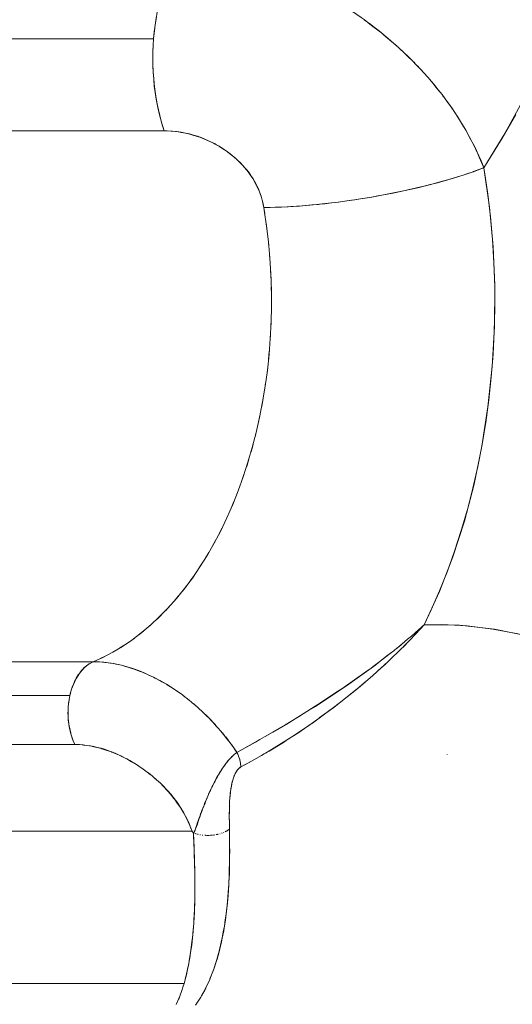
# Model space of a CAD drawing. Units: millimetres. Extents: x -2740 to 2860, y -2120 to 2180.
# Drawn here: x 371 to 380, y 339 to 358 of the extents above; entities that cross this region are included whole.
import ezdxf

# ---------------------------------------------------------------- set-up
doc = ezdxf.new("R2010")
doc.units = ezdxf.units.MM
doc.layers.add('EF-Climbing Hut-Rocks', color=7, linetype='Continuous', lineweight=5)
doc.layers.add('Working-None', color=7, linetype='Continuous', lineweight=5)

# ---------------------------------------------------------------- blocks, each defined once
blk = doc.blocks.new('Group')
at = {"layer": 'EF-Climbing Hut-Rocks', "color": 7, "linetype": 'Continuous', "lineweight": 5, "transparency": 33554687}
for p, q in [((318.367, 327.025), (318.38, 327.011)), ((318.423, 326.958), (318.423, 326.958)), ((318.639, 326.693), (318.661, 326.662)), ((318.872, 326.366), (318.874, 326.363)), ((315.301, 324.268), (315.32, 324.119)), ((315.338, 323.968), (315.353, 323.818)), ((315.367, 323.666), (315.378, 323.515)), ((315.387, 323.362), (315.394, 323.21)), ((315.399, 323.057), (315.401, 322.905)), ((315.4, 322.6), (315.402, 322.752)), ((315.391, 322.295), (315.397, 322.446)), ((315.373, 321.991), (315.383, 322.142)), ((315.347, 321.688), (315.361, 321.838)), ((315.312, 321.388), (315.331, 321.537)), ((315.269, 321.09), (315.292, 321.238)), ((315.218, 320.795), (315.245, 320.941)), ((315.159, 320.504), (315.189, 320.648)), ((315.091, 320.217), (315.126, 320.359)), ((315.016, 319.935), (315.054, 320.075)), ((314.933, 319.658), (314.975, 319.795)), ((314.842, 319.388), (314.888, 319.522)), ((314.744, 319.123), (314.794, 319.254)), ((314.639, 318.866), (314.692, 318.993)), ((314.526, 318.615), (314.583, 318.739)), ((314.407, 318.373), (314.467, 318.492)), ((314.281, 318.138), (314.345, 318.254)), ((314.149, 317.913), (314.216, 318.024)), ((314.01, 317.696), (314.08, 317.803)), ((313.866, 317.489), (313.939, 317.591)), ((313.716, 317.292), (313.792, 317.389)), ((313.561, 317.105), (313.639, 317.197)), ((313.401, 316.929), (313.481, 317.015)), ((313.236, 316.764), (313.318, 316.845)), ((313.066, 316.61), (313.151, 316.685)), ((318.257, 316.628), (318.257, 316.628)), ((312.715, 316.337), (312.804, 316.4)), ((312.893, 316.467), (312.979, 316.537)), ((312.534, 316.218), (312.625, 316.276)), ((312.162, 316.017), (312.257, 316.063)), ((312.35, 316.112), (312.442, 316.163)), ((317.268, 315.822), (317.269, 315.821)), ((312.931, 315.771), (312.931, 315.77)), ((312.931, 315.771), (312.931, 315.77)), ((313.814, 315.254), (313.814, 315.253)), ((314.384, 314.714), (314.389, 314.708)), ((318.728, 314.197), (318.728, 314.196)), ((313.945, 312.699), (313.945, 312.699)), ((313.983, 312.694), (314.004, 312.688)), ((314.05, 312.673), (314.05, 312.673)), ((314.093, 312.672), (314.104, 312.671)), ((314.172, 312.667), (314.177, 312.666)), ((314.217, 312.667), (314.22, 312.667)), ((314.34, 312.678), (314.345, 312.679)), ((314.356, 312.681), (314.38, 312.686)), ((314.404, 312.692), (314.405, 312.692)), ((314.454, 312.707), (314.458, 312.708)), ((314.462, 312.71), (314.47, 312.713)), ((314.497, 312.723), (314.498, 312.723)), ((314.508, 312.728), (314.509, 312.729)), ((314.536, 312.741), (314.544, 312.745)), ((314.545, 312.746), (314.551, 312.749)), ((314.571, 312.761), (314.577, 312.765)), ((314.591, 312.777), (314.592, 312.777)), ((313.877, 310.489), (313.878, 310.485)), ((313.877, 310.489), (313.878, 310.485))]:
    blk.add_line(p, q, dxfattribs=at)
at = {"layer": 'EF-Climbing Hut-Rocks', "color": 7, "linetype": 'Continuous', "lineweight": 5, "transparency": 33554687, "flags": 128}
for points in [[(319.082, 326.025), (319.084, 326.022), (319.146, 325.903), (319.248, 325.709), (319.267, 325.671), (319.336, 325.513), (319.422, 325.317), (319.324, 325.28), (319.226, 325.243), (319.222, 325.241), (319.118, 325.206), (319.009, 325.169), (318.986, 325.162), (318.775, 325.097), (318.731, 325.084), (318.525, 325.027), (318.46, 325.01), (318.395, 324.993), (318.261, 324.96), (318.174, 324.939), (318.125, 324.928), (317.986, 324.897), (317.873, 324.871), (317.846, 324.866), (317.703, 324.837), (317.563, 324.809), (317.56, 324.808), (317.414, 324.782), (317.293, 324.76), (317.123, 324.733), (316.98, 324.71), (316.831, 324.689), (316.669, 324.666), (316.543, 324.651), (316.361, 324.629), (316.26, 324.619), (316.059, 324.6), (315.985, 324.595), (315.771, 324.579), (315.721, 324.577), (315.501, 324.567), (315.471, 324.566), (315.257, 324.563), (315.243, 324.635), (315.225, 324.703), (315.213, 324.749), (315.181, 324.841), (315.174, 324.861), (315.126, 324.969), (315.122, 324.977), (315.068, 325.077), (315.048, 325.109), (315.002, 325.181), (314.96, 325.236), (314.928, 325.279), (314.859, 325.358), (314.843, 325.376), (314.75, 325.468), (314.745, 325.473), (314.651, 325.555), (314.618, 325.579), (314.543, 325.636), (314.482, 325.675), (314.427, 325.711), (314.336, 325.762), (314.306, 325.779), (314.182, 325.838), (314.179, 325.839), (314.048, 325.892), (314.023, 325.9), (313.913, 325.935), (313.86, 325.949), (313.777, 325.97), (313.695, 325.985), (313.639, 325.995), (313.53, 326.007), (313.503, 326.01), (313.369, 326.015), (313.314, 326.197), (313.313, 326.2), (313.263, 326.412), (313.243, 326.497), (313.221, 326.629), (313.192, 326.806), (313.188, 326.849), (313.168, 327.073), (313.164, 327.121), (313.16, 327.298), (313.156, 327.44), (313.16, 327.524), (313.171, 327.75), (313.171, 327.76), (313.192, 327.963), (313.194, 327.973), (313.229, 328.192)], [(318.112, 327.299), (318.131, 327.279), (318.224, 327.182), (318.28, 327.12), (318.365, 327.026), (318.422, 326.958), (318.5, 326.866), (318.559, 326.791), (318.63, 326.702), (318.69, 326.621), (318.754, 326.535), (318.814, 326.448), (318.871, 326.365), (318.931, 326.272), (318.982, 326.192), (319.041, 326.092), (319.081, 326.025), (319.086, 326.017), (319.144, 325.91), (319.183, 325.839), (319.24, 325.726), (319.273, 325.659), (319.327, 325.54), (319.356, 325.477), (319.407, 325.352), (319.422, 325.317), (319.505, 325.445), (319.771, 325.876), (320.025, 326.325)], [(315.882, 328.849), (316.033, 328.777), (316.231, 328.683), (316.254, 328.67), (316.471, 328.551), (316.586, 328.488), (316.684, 328.428), (316.893, 328.297), (316.933, 328.273), (317.099, 328.159), (317.154, 328.121), (317.298, 328.012), (317.465, 327.885)], [(313.171, 327.76), (313.183, 327.888), (313.199, 328.014), (313.218, 328.139), (313.24, 328.263), (313.266, 328.385), (313.295, 328.505), (313.314, 328.571)], [(315.214, 314.181), (315.264, 314.21), (315.358, 314.264), (315.627, 314.429), (315.708, 314.482), (315.9, 314.606), (316.154, 314.78), (316.177, 314.796), (316.458, 314.999), (316.6, 315.107), (316.743, 315.217), (317.032, 315.45), (317.042, 315.458), (317.32, 315.696), (317.474, 315.836), (317.604, 315.954), (317.877, 316.219), (317.894, 316.236), (318.136, 316.487), (318.293, 316.659), (318.581, 317.29), (318.834, 317.943), (319.053, 318.619), (319.236, 319.319), (319.386, 320.041), (319.5, 320.785), (319.58, 321.548), (319.623, 322.308), (319.628, 323.065), (319.596, 323.819), (319.528, 324.57), (319.422, 325.317), (319.822, 325.964), (320.194, 326.646)], [(320.072, 316.486), (319.591, 316.576), (319.108, 316.635), (318.624, 316.661), (318.293, 316.659)], [(317.154, 328.12), (317.28, 328.029), (317.318, 327.999), (317.447, 327.9), (317.483, 327.871)], [(313.157, 327.44), (313.158, 327.504), (313.163, 327.633), (313.171, 327.76), (309.724, 327.76)], [(317.472, 327.88), (317.483, 327.871), (317.494, 327.862)], [(317.489, 327.865), (317.611, 327.766), (317.656, 327.726), (317.771, 327.627), (317.799, 327.6)], [(317.517, 327.842), (317.682, 327.702), (317.775, 327.623)], [(317.791, 327.609), (317.8, 327.601), (317.82, 327.582)], [(317.819, 327.582), (317.926, 327.483), (317.978, 327.432), (318.077, 327.335), (318.099, 327.312)], [(313.313, 326.2), (313.3, 326.248), (313.27, 326.368), (313.244, 326.49), (313.221, 326.613), (313.201, 326.738), (313.185, 326.864), (313.173, 326.991), (313.164, 327.119), (313.158, 327.247), (313.156, 327.376), (313.157, 327.44)], [(317.851, 327.552), (317.865, 327.54), (318.039, 327.372), (318.048, 327.364)], [(318.093, 327.321), (318.1, 327.314), (318.114, 327.299)], [(318.163, 327.246), (318.205, 327.2), (318.315, 327.081)], [(318.442, 326.934), (318.516, 326.844), (318.579, 326.767)], [(318.69, 326.622), (318.794, 326.475), (318.829, 326.426)], [(318.909, 326.306), (318.92, 326.287), (319.038, 326.096), (319.061, 326.06)], [(313.314, 326.197), (313.333, 326.13), (313.369, 326.015), (309.922, 326.015)], [(307.433, 315.957), (312.029, 315.957)], [(313.369, 326.015), (313.426, 326.014), (313.519, 326.009), (313.607, 326), (313.692, 325.988), (313.773, 325.973), (313.852, 325.955), (313.928, 325.935), (314.001, 325.912), (314.073, 325.886), (314.144, 325.859), (314.212, 325.828), (314.28, 325.795), (314.335, 325.766), (314.346, 325.76), (314.412, 325.722), (314.477, 325.68), (314.542, 325.636), (314.608, 325.588), (314.666, 325.542), (314.719, 325.497), (314.731, 325.487), (314.768, 325.453), (314.813, 325.409), (314.855, 325.366), (314.894, 325.323), (314.931, 325.28), (314.965, 325.237), (314.99, 325.202), (314.996, 325.194), (315.026, 325.15), (315.054, 325.107), (315.08, 325.062), (315.105, 325.018), (315.128, 324.972), (315.149, 324.926), (315.154, 324.914), (315.169, 324.878), (315.188, 324.829), (315.205, 324.779), (315.22, 324.727), (315.235, 324.673), (315.246, 324.621), (315.247, 324.617), (315.257, 324.563), (315.275, 324.45)], [(316.98, 324.71), (317.046, 324.719), (317.173, 324.74), (317.301, 324.761), (317.429, 324.784), (317.556, 324.807), (317.682, 324.832), (317.807, 324.857), (317.93, 324.884), (318.053, 324.911), (318.173, 324.938), (318.292, 324.967), (318.408, 324.996), (318.522, 325.026), (318.633, 325.056), (318.742, 325.087), (318.848, 325.118), (318.95, 325.15), (319.049, 325.182), (319.144, 325.214), (319.236, 325.246), (319.323, 325.279), (319.407, 325.311), (319.422, 325.317), (319.434, 325.24), (319.497, 324.816), (319.547, 324.387), (319.586, 323.955), (319.612, 323.522), (319.627, 323.086), (319.629, 322.651), (319.619, 322.215), (319.597, 321.781), (319.563, 321.348), (319.517, 320.918), (319.459, 320.492), (319.389, 320.07), (319.308, 319.653), (319.215, 319.242), (319.111, 318.838), (318.995, 318.44), (318.869, 318.052), (318.732, 317.672), (318.584, 317.301), (318.427, 316.941), (318.293, 316.659)], [(316.361, 324.629), (316.29, 324.622), (316.168, 324.61), (316.048, 324.599), (315.93, 324.59), (315.814, 324.582), (315.7, 324.575), (315.589, 324.57), (315.482, 324.566), (315.377, 324.564), (315.275, 324.563), (315.257, 324.563), (315.266, 324.509), (315.31, 324.211), (315.345, 323.91), (315.372, 323.607), (315.391, 323.302), (315.401, 322.997), (315.402, 322.691), (315.396, 322.385), (315.38, 322.08), (315.356, 321.777), (315.324, 321.475), (315.283, 321.176), (315.234, 320.879), (315.177, 320.587), (315.112, 320.298), (315.039, 320.014), (314.958, 319.736), (314.869, 319.463), (314.773, 319.196), (314.669, 318.936), (314.559, 318.683), (314.441, 318.438), (314.317, 318.201), (314.186, 317.972), (314.049, 317.753), (313.906, 317.543), (313.757, 317.343), (313.603, 317.153), (313.444, 316.973), (313.28, 316.805), (313.111, 316.648), (312.938, 316.502), (312.761, 316.368), (312.581, 316.246), (312.398, 316.136), (312.211, 316.039), (312.029, 315.957), (312.047, 315.957)], [(316.368, 324.63), (316.413, 324.635), (316.538, 324.649), (316.664, 324.665), (316.79, 324.682), (316.918, 324.7), (316.972, 324.708)], [(315.294, 314.546), (315.426, 314.623), (315.667, 314.764), (315.682, 314.773), (315.707, 314.789), (315.914, 314.916), (316.162, 315.07), (316.179, 315.081), (316.279, 315.146), (316.415, 315.235), (316.67, 315.403), (316.702, 315.424), (316.714, 315.431), (316.929, 315.583), (317.021, 315.648), (317.19, 315.767), (317.288, 315.837), (317.33, 315.869), (317.452, 315.963), (317.587, 316.066), (317.717, 316.166), (317.74, 316.184), (317.829, 316.259), (317.979, 316.385), (318.05, 316.444), (318.123, 316.506), (318.242, 316.613), (318.257, 316.627), (318.293, 316.659), (318.962, 316.647), (319.622, 316.576), (320.273, 316.444)], [(307.085, 314.388), (311.681, 314.388), (311.697, 314.388), (311.767, 314.386), (311.838, 314.38), (311.907, 314.373), (311.975, 314.362), (312.043, 314.35), (312.109, 314.335), (312.176, 314.318), (312.242, 314.298), (312.308, 314.276), (312.375, 314.252), (312.442, 314.224), (312.51, 314.195), (312.579, 314.162), (312.649, 314.126), (312.721, 314.086), (312.794, 314.042), (312.81, 314.033), (312.87, 313.994), (312.949, 313.941), (313.026, 313.885), (313.098, 313.83), (313.166, 313.775), (313.229, 313.721), (313.289, 313.666), (313.345, 313.612), (313.369, 313.587), (313.398, 313.557), (313.449, 313.502), (313.497, 313.447), (313.543, 313.391), (313.587, 313.334), (313.629, 313.276), (313.669, 313.216), (313.707, 313.155), (313.721, 313.13), (313.743, 313.093), (313.778, 313.028), (313.811, 312.961), (313.843, 312.891), (313.873, 312.819), (313.899, 312.748), (307.77, 312.748)], [(309.525, 309.862), (313.749, 309.862), (313.726, 309.79), (313.707, 309.729), (313.667, 309.62), (313.656, 309.59), (313.6, 309.462)], [(317.764, 316.204), (317.848, 316.27), (317.871, 316.29), (317.979, 316.385)], [(317.878, 316.22), (317.886, 316.228), (317.909, 316.25), (317.964, 316.309)], [(314.747, 314.24), (315.1, 314.433), (315.182, 314.481), (315.624, 314.737), (315.678, 314.768), (316.074, 315.012), (316.235, 315.111), (316.528, 315.305), (316.84, 315.512), (316.981, 315.614), (317.378, 315.899), (317.431, 315.942), (317.68, 316.138)], [(307.085, 314.388), (311.681, 314.388), (311.665, 314.423), (311.65, 314.458), (311.636, 314.495), (311.623, 314.532), (311.611, 314.57), (311.6, 314.609), (311.59, 314.649), (311.581, 314.689), (311.574, 314.73), (311.567, 314.771), (311.562, 314.813), (311.557, 314.855), (311.554, 314.897), (311.552, 314.94), (311.551, 314.982), (311.552, 315.025), (311.553, 315.067), (311.556, 315.11), (311.56, 315.152), (311.565, 315.194), (311.571, 315.235), (311.578, 315.276), (311.586, 315.317), (306.99, 315.317)], [(307.433, 315.957), (312.029, 315.957), (312.003, 315.945), (311.977, 315.932), (311.951, 315.917), (311.926, 315.9), (311.901, 315.881), (311.877, 315.861), (311.854, 315.839), (311.831, 315.816), (311.809, 315.791), (311.787, 315.765), (311.766, 315.737), (311.746, 315.708), (311.727, 315.678), (311.709, 315.646), (311.691, 315.614), (311.675, 315.58), (311.659, 315.545), (311.644, 315.509), (311.631, 315.472), (311.618, 315.434), (311.606, 315.396), (311.596, 315.357), (311.586, 315.317)], [(313.637, 315.385), (313.598, 315.411), (313.528, 315.459), (313.465, 315.498), (313.415, 315.529), (313.33, 315.578), (313.289, 315.601), (313.194, 315.651), (313.172, 315.662), (313.056, 315.717), (313.054, 315.718), (312.928, 315.771), (312.918, 315.775), (312.803, 315.818), (312.779, 315.825), (312.683, 315.856), (312.64, 315.868), (312.563, 315.889), (312.502, 315.902), (312.441, 315.915), (312.366, 315.928), (312.32, 315.936), (312.232, 315.946), (312.202, 315.949), (312.1, 315.955), (312.088, 315.956), (312.029, 315.957), (311.961, 315.92), (311.941, 315.909), (311.89, 315.868), (311.858, 315.842), (311.824, 315.802), (311.781, 315.754), (311.762, 315.725), (311.712, 315.648), (311.707, 315.638), (311.659, 315.54), (311.653, 315.527), (311.62, 315.434), (311.606, 315.395), (311.588, 315.322), (311.586, 315.317), (311.567, 315.203), (311.563, 315.177), (311.556, 315.082), (311.553, 315.032), (311.555, 314.96), (311.557, 314.883), (311.562, 314.838), (311.574, 314.735), (311.578, 314.718), (311.604, 314.601), (311.606, 314.591), (311.639, 314.492), (311.651, 314.457), (311.681, 314.388), (311.729, 314.386), (311.818, 314.381), (311.844, 314.379), (311.908, 314.37), (312, 314.355), (312.015, 314.353), (312.094, 314.334), (312.188, 314.31), (312.193, 314.309), (312.284, 314.278), (312.373, 314.248), (312.379, 314.246), (312.474, 314.205), (312.553, 314.171), (312.569, 314.163), (312.623, 314.136), (312.662, 314.115), (312.755, 314.063), (312.802, 314.037), (312.846, 314.008), (312.935, 313.949), (312.975, 313.922), (313.023, 313.886), (313.108, 313.82), (313.142, 313.794), (313.191, 313.75), (313.299, 313.654), (313.347, 313.603), (313.443, 313.503), (313.49, 313.446), (313.557, 313.364), (313.574, 313.344), (313.619, 313.279), (313.679, 313.193), (313.685, 313.185), (313.731, 313.105), (313.782, 313.016), (313.784, 313.014), (313.825, 312.925), (313.864, 312.84), (313.866, 312.834), (313.899, 312.748), (313.904, 312.743), (313.936, 312.708), (313.948, 312.744), (313.963, 312.791), (313.971, 312.816), (313.981, 312.846), (314.002, 312.909), (314.003, 312.911), (314.021, 312.962), (314.035, 313.002), (314.044, 313.026), (314.068, 313.093), (314.069, 313.096), (314.087, 313.143), (314.102, 313.181), (314.132, 313.255), (314.133, 313.259), (314.137, 313.268), (314.173, 313.354), (314.182, 313.375), (314.209, 313.438), (314.213, 313.447), (314.232, 313.489), (314.245, 313.519), (314.282, 313.596), (314.284, 313.601), (314.319, 313.671), (314.331, 313.694), (314.339, 313.708), (314.358, 313.743), (314.396, 313.81), (314.397, 313.813), (314.437, 313.879), (314.454, 313.905), (314.477, 313.942), (314.513, 313.993), (314.522, 314.006), (314.568, 314.065), (314.573, 314.072), (314.613, 314.118), (314.62, 314.126), (314.634, 314.139), (314.656, 314.163), (314.694, 314.197), (314.7, 314.202), (314.712, 314.212)], [(312.098, 315.956), (312.117, 315.955), (312.148, 315.953), (312.213, 315.949), (312.25, 315.945), (312.31, 315.938), (312.353, 315.931), (312.41, 315.922), (312.458, 315.913), (312.51, 315.902), (312.563, 315.889), (312.611, 315.877), (312.669, 315.861), (312.713, 315.848), (312.776, 315.827), (312.815, 315.814), (312.883, 315.789), (312.918, 315.776), (312.99, 315.746), (313.021, 315.733), (313.097, 315.699), (313.124, 315.686), (313.171, 315.663)], [(317.415, 315.782), (317.479, 315.839), (317.506, 315.862), (317.564, 315.918)], [(313.172, 315.662), (313.203, 315.646), (313.226, 315.635), (313.272, 315.61)], [(313.301, 315.595), (313.31, 315.59), (313.329, 315.58), (313.415, 315.529)], [(313.415, 315.529), (313.43, 315.52), (313.52, 315.464), (313.527, 315.459), (313.618, 315.399), (313.717, 315.328), (313.725, 315.321), (313.729, 315.318)], [(314.058, 309.59), (314.064, 309.6), (314.086, 309.64), (314.155, 309.767), (314.157, 309.771), (314.162, 309.783), (314.233, 309.937), (314.238, 309.947), (314.298, 310.101), (314.311, 310.133), (314.345, 310.237), (314.357, 310.274), (314.373, 310.324), (314.41, 310.458), (314.427, 310.518), (314.457, 310.652), (314.472, 310.717), (314.498, 310.856), (314.51, 310.918), (314.514, 310.946), (314.532, 311.069), (314.54, 311.121), (314.56, 311.293), (314.564, 311.325), (314.583, 311.531), (314.596, 311.738), (314.598, 311.77), (314.605, 311.944), (314.607, 312.023), (314.61, 312.151), (314.611, 312.287), (314.612, 312.358), (314.611, 312.477), (314.611, 312.559), (314.611, 312.565), (314.606, 312.785), (314.606, 312.842), (314.605, 312.917), (314.604, 313.026), (314.605, 313.118), (314.605, 313.139), (314.606, 313.195), (314.608, 313.26), (314.611, 313.316), (314.614, 313.37), (314.618, 313.418), (314.622, 313.46), (314.623, 313.462), (314.627, 313.502), (314.632, 313.537), (314.637, 313.569), (314.643, 313.599), (314.648, 313.626), (314.653, 313.65), (314.658, 313.672), (314.664, 313.694), (314.67, 313.716), (314.683, 313.756), (314.694, 313.788), (314.706, 313.816), (314.716, 313.838), (314.717, 313.84), (314.728, 313.861), (314.739, 313.88), (314.75, 313.896), (314.761, 313.911), (314.772, 313.924), (314.784, 313.936), (314.797, 313.947), (314.811, 313.957), (314.825, 313.965), (314.898, 314.004), (315.038, 314.082), (315.291, 314.224), (315.453, 314.323), (315.72, 314.488), (315.875, 314.591), (316.128, 314.761), (316.303, 314.889), (316.306, 314.891), (316.581, 315.091), (316.749, 315.224), (316.978, 315.407), (317.061, 315.473), (317.202, 315.596)], [(313.709, 315.333), (313.729, 315.319), (313.747, 315.306), (313.77, 315.288)], [(313.746, 315.305), (313.814, 315.253), (313.826, 315.244), (313.857, 315.218)], [(313.841, 315.233), (313.858, 315.219), (313.879, 315.202)], [(313.874, 315.204), (313.909, 315.175), (313.924, 315.162), (313.961, 315.131)], [(313.926, 315.163), (313.965, 315.13), (313.982, 315.115)], [(313.964, 315.128), (314.003, 315.094), (314.021, 315.078), (314.095, 315.01), (314.116, 314.99), (314.185, 314.922), (314.208, 314.898), (314.273, 314.832), (314.298, 314.804), (314.358, 314.739), (314.386, 314.707), (314.441, 314.643), (314.471, 314.607), (314.522, 314.545), (314.553, 314.505), (314.6, 314.445), (314.633, 314.4), (314.675, 314.343), (314.709, 314.294), (314.747, 314.24), (314.949, 314.352), (315.185, 314.483)], [(314.098, 315.01), (314.104, 315.004), (314.186, 314.925), (314.222, 314.888), (314.272, 314.837)], [(314.278, 314.831), (314.289, 314.819), (314.336, 314.767), (314.356, 314.745)], [(314.474, 314.609), (314.487, 314.594), (314.513, 314.56)], [(314.536, 314.531), (314.55, 314.513), (314.575, 314.481), (314.586, 314.467)], [(314.634, 314.402), (314.65, 314.381), (314.66, 314.367)], [(314.676, 314.344), (314.744, 314.244), (314.747, 314.24)], [(314.578, 312.766), (314.579, 312.766), (314.592, 312.774), (314.606, 312.785), (314.605, 312.896), (314.605, 312.923), (314.604, 312.987), (314.604, 313.072), (314.605, 313.149), (314.605, 313.158), (314.607, 313.228), (314.607, 313.23), (314.61, 313.299), (314.61, 313.307), (314.614, 313.37), (314.616, 313.388), (314.619, 313.43), (314.624, 313.47), (314.626, 313.488), (314.634, 313.546), (314.635, 313.553), (314.643, 313.601), (314.651, 313.637), (314.653, 313.647), (314.66, 313.679), (314.663, 313.691), (314.672, 313.72), (314.676, 313.734), (314.685, 313.76), (314.689, 313.773), (314.699, 313.799), (314.703, 313.809), (314.716, 313.836), (314.717, 313.838), (314.731, 313.865), (314.734, 313.87), (314.747, 313.891), (314.755, 313.901), (314.764, 313.913), (314.777, 313.928), (314.782, 313.933), (314.799, 313.949), (314.801, 313.949), (314.825, 313.965), (314.818, 314.031), (314.818, 314.033), (314.803, 314.101), (314.802, 314.103), (314.791, 314.138), (314.78, 314.17), (314.779, 314.173), (314.763, 314.206), (314.747, 314.24), (314.72, 314.219), (314.702, 314.204), (314.691, 314.195), (314.662, 314.168), (314.655, 314.161), (314.632, 314.137), (314.609, 314.111), (314.601, 314.103), (314.57, 314.067), (314.563, 314.057), (314.54, 314.029), (314.519, 314), (314.511, 313.989), (314.483, 313.949), (314.477, 313.94), (314.456, 313.908), (314.438, 313.879), (314.427, 313.862), (314.401, 313.818), (314.399, 313.815), (314.372, 313.766), (314.367, 313.756), (314.344, 313.715), (314.334, 313.696), (314.317, 313.663), (314.304, 313.636), (314.29, 313.609), (314.275, 313.578), (314.264, 313.554), (314.249, 313.52), (314.238, 313.497), (314.223, 313.465), (314.212, 313.439), (314.2, 313.411), (314.187, 313.381), (314.178, 313.358), (314.162, 313.321), (314.138, 313.26), (314.137, 313.258), (314.114, 313.199), (314.1, 313.163), (314.09, 313.137), (314.067, 313.074), (314.044, 313.011), (314.036, 312.99), (314.021, 312.947), (314.009, 312.911), (314, 312.882), (313.984, 312.836), (313.964, 312.788), (313.956, 312.766), (313.944, 312.736), (313.943, 312.733), (313.936, 312.708), (313.942, 312.706)], [(314.794, 314.127), (314.798, 314.117), (314.8, 314.112)], [(314.821, 314.006), (314.823, 313.997), (314.825, 313.965), (315.038, 314.081)], [(314.214, 313.449), (314.216, 313.449), (314.214, 313.449)], [(314.607, 313.247), (314.608, 313.247), (314.607, 313.247)], [(314.626, 313.22), (314.627, 313.219), (314.626, 313.22)], [(313.967, 309.449), (314.065, 309.601), (314.08, 309.628), (314.146, 309.75), (314.15, 309.757), (314.208, 309.883), (314.233, 309.936), (314.267, 310.023), (314.305, 310.122), (314.322, 310.173), (314.369, 310.317), (314.419, 310.5), (314.421, 310.507), (314.471, 310.726), (314.497, 310.87), (314.511, 310.948), (314.529, 311.07), (314.544, 311.177), (314.555, 311.281), (314.57, 311.415), (314.577, 311.503), (314.59, 311.665), (314.593, 311.736), (314.603, 311.918), (314.604, 311.981), (314.61, 312.177), (314.61, 312.238), (314.611, 312.442), (314.61, 312.507), (314.608, 312.711), (314.606, 312.785)], [(313.743, 309.846), (313.749, 309.862), (313.781, 309.982), (313.792, 310.026), (313.815, 310.128), (313.832, 310.207), (313.864, 310.384), (313.873, 310.448), (313.892, 310.585), (313.915, 310.795), (313.916, 310.808), (313.932, 311.004), (313.932, 311.012), (313.943, 311.212), (313.944, 311.227), (313.951, 311.431), (313.951, 311.445), (313.954, 311.662), (313.954, 311.683), (313.953, 311.905), (313.953, 311.928), (313.948, 312.16), (313.947, 312.179), (313.939, 312.427), (313.938, 312.438), (313.926, 312.704)], [(313.749, 309.862), (313.769, 309.939), (313.797, 310.046), (313.815, 310.131), (313.838, 310.241), (313.853, 310.334), (313.871, 310.443), (313.885, 310.55), (313.898, 310.648), (313.911, 310.775), (313.918, 310.856), (313.93, 311.012), (313.933, 311.065), (313.943, 311.258), (313.944, 311.277), (313.95, 311.489), (313.95, 311.515), (313.953, 311.702), (313.952, 311.781), (313.952, 311.916), (313.949, 312.055), (313.948, 312.13), (313.942, 312.337), (313.942, 312.344), (313.933, 312.558), (313.929, 312.628), (313.926, 312.704), (313.899, 312.748)], [(313.961, 312.7), (313.97, 312.697), (313.973, 312.696)], [(314.011, 312.687), (314.013, 312.686), (314.014, 312.686)], [(314.048, 312.679), (314.05, 312.679), (314.058, 312.678)], [(314.139, 312.668), (314.151, 312.668), (314.163, 312.667)], [(314.187, 312.667), (314.199, 312.667), (314.211, 312.667)], [(314.235, 312.667), (314.246, 312.668), (314.263, 312.669), (314.283, 312.671)], [(314.293, 312.672), (314.304, 312.673), (314.332, 312.677)], [(314.381, 312.687), (314.385, 312.687), (314.391, 312.689)], [(314.424, 312.697), (314.428, 312.699), (314.429, 312.699)], [(314.508, 312.728), (314.509, 312.728), (314.51, 312.729)], [(314.527, 312.737), (314.531, 312.739), (314.534, 312.74)], [(314.556, 312.752), (314.563, 312.756), (314.567, 312.758)], [(314.609, 312.653), (314.609, 312.654), (314.609, 312.653)], [(313.643, 309.561), (313.653, 309.582), (313.659, 309.6)]]:
    blk.add_lwpolyline(points, dxfattribs=at)

msp = doc.modelspace()

# ---------------------------------------------------------------- block references
at = {"layer": 'Working-None'}
msp.add_blockref('Group', (60, 30), dxfattribs=at)

doc.saveas('drawing.dxf')
